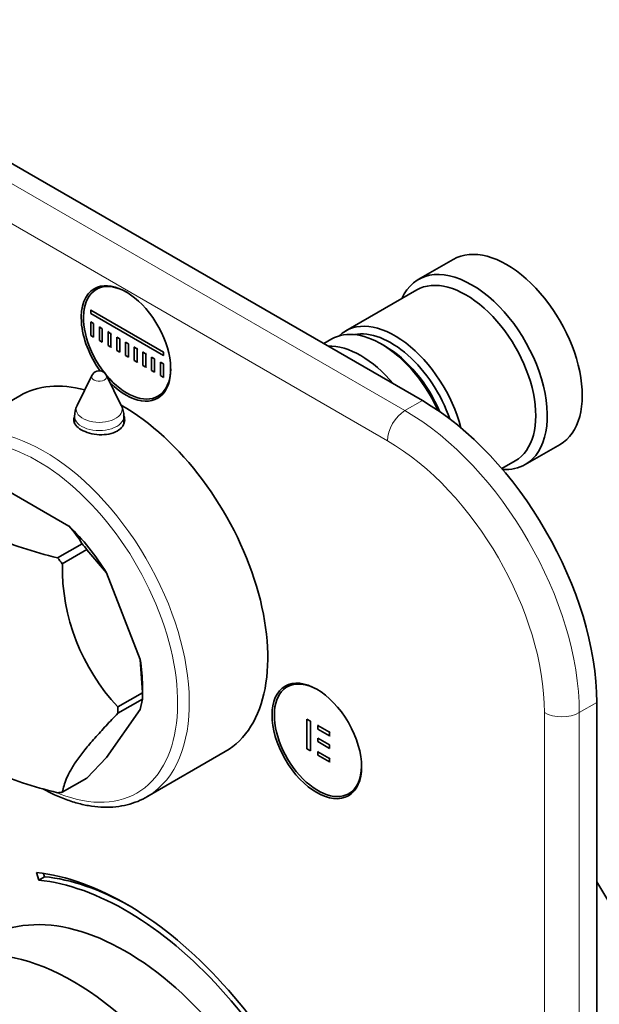
# Model space of a CAD drawing. Units: millimetres. Extents: x 0 to 816, y 0 to 1164.
# Drawn here: x 184 to 254, y 238 to 358 of the extents above; entities that cross this region are included whole.
import ezdxf
from ezdxf import colors
from ezdxf.entities.mleader import LeaderData, LeaderLine
from ezdxf.math import Vec2, Vec3

# ---------------------------------------------------------------- set-up
doc = ezdxf.new("R2010")
doc.units = ezdxf.units.MM
doc.layers.add('DV6_Défaut', color=7, linetype='Continuous')
doc.layers.add('Défaut', color=7, linetype='Continuous')

# ---------------------------------------------------------------- blocks, each defined once
blk = doc.blocks.new('_DOT')
at = {"color": 0}
blk.add_line((0, 0), (-1, 0), dxfattribs=at)
at = {"color": 0, "const_width": 0.333}
blk.add_lwpolyline([(-0.1665, 0, 1), (0.1665, 0, 1)], format="xyb", close=True, dxfattribs=at)
blk = doc.blocks.new('SE5')
at = {"layer": 'DV6_Défaut', "color": 7, "linetype": 'Continuous', "lineweight": 35}
for p, q in [((232.84, 311.17), (169.2, 347.91)), ((236.6, 328.34), (232.35, 325.89)), ((193.9, 325.1), (193.17, 324.68)), ((232.15, 324.62), (223.52, 319.64)), ((192.49, 322.16), (192.56, 322.2)), ((192.49, 322.16), (201.33, 317.06)), ((192.49, 321.75), (192.49, 322.16)), ((201.33, 316.65), (192.49, 321.75)), ((192.49, 320.73), (192.84, 320.53)), ((192.49, 319.1), (192.49, 320.73)), ((192.84, 320.53), (192.84, 318.89)), ((193.55, 318.49), (193.55, 320.12)), ((193.55, 320.12), (193.9, 319.91)), ((193.9, 319.91), (193.9, 318.28)), ((192.84, 318.89), (192.49, 319.1)), ((194.61, 319.51), (194.68, 319.55)), ((194.61, 317.87), (194.61, 319.51)), ((194.61, 319.51), (194.96, 319.3)), ((194.96, 319.3), (195.03, 319.34)), ((194.96, 319.3), (194.96, 317.67)), ((195.67, 317.26), (195.67, 318.89)), ((195.67, 318.89), (196.02, 318.69)), ((193.9, 318.28), (193.55, 318.49)), ((194.96, 317.67), (194.61, 317.87)), ((194.96, 317.67), (195.03, 317.71)), ((196.02, 318.69), (196.02, 317.06)), ((196.73, 316.65), (196.73, 318.28)), ((196.73, 318.28), (197.08, 318.08)), ((197.08, 318.08), (197.08, 316.44)), ((197.79, 317.67), (197.86, 317.71)), ((197.79, 316.04), (197.79, 317.67)), ((197.79, 317.67), (198.14, 317.47)), ((198.14, 317.47), (198.22, 317.51)), ((221.82, 318.66), (220.84, 318.09)), ((228.32, 317.78), (227.82, 318.07)), ((196.02, 317.06), (195.67, 317.26)), ((197.08, 316.44), (196.73, 316.65)), ((198.14, 317.47), (198.14, 315.83)), ((198.85, 317.06), (198.92, 317.1)), ((198.85, 315.42), (198.85, 317.06)), ((198.85, 317.06), (199.21, 316.85)), ((199.21, 316.85), (199.28, 316.89)), ((199.21, 316.85), (199.21, 315.22)), ((199.91, 314.81), (199.91, 316.44)), ((199.91, 316.44), (200.27, 316.24)), ((201.33, 317.06), (201.4, 317.1)), ((201.33, 317.06), (201.33, 316.65)), ((201.33, 316.65), (201.4, 316.69)), ((198.14, 315.83), (197.79, 316.04)), ((198.14, 315.83), (198.22, 315.87)), ((199.21, 315.22), (198.85, 315.42)), ((199.21, 315.22), (199.28, 315.26)), ((200.27, 316.24), (200.27, 314.61)), ((200.97, 314.2), (200.97, 315.83)), ((200.97, 315.83), (201.33, 315.63)), ((201.33, 315.63), (201.33, 313.99)), ((192.63, 314.22), (190.83, 310.56)), ((196.22, 310.56), (194.43, 314.22)), ((200.27, 314.61), (199.91, 314.81)), ((201.33, 313.99), (200.97, 314.2)), ((183.86, 311.75), (174.31, 306.24)), ((200.67, 311.69), (201.4, 312.11)), ((190.53, 309.24), (190.53, 308.41)), ((196.53, 308.33), (196.53, 309.24)), ((245.35, 303.38), (249.6, 305.83)), ((242.51, 302.89), (244.15, 303.84)), ((189.84, 295.9), (181.66, 300.63)), ((188.46, 292.03), (191.44, 293.75)), ((191.44, 293.75), (191.44, 293.76)), ((192.03, 293.03), (189.04, 291.3)), ((192.03, 293.02), (192.03, 293.03)), ((194.42, 290.21), (192.03, 293.02)), ((198.51, 279.66), (194.42, 290.21)), ((198.78, 275.63), (198.51, 279.66)), ((195.8, 273.89), (198.78, 275.61)), ((198.78, 275.61), (198.78, 276.45)), ((198.78, 275.61), (198.78, 275.63)), ((217.12, 276.75), (216.39, 276.33)), ((195.8, 273.11), (198.78, 274.84)), ((198.78, 274.83), (198.51, 273.56)), ((198.78, 274.84), (198.78, 274.83)), ((254.06, 160.11), (254.06, 274.42)), ((198.51, 273.56), (194.42, 267.73)), ((218.8, 272.4), (218.8, 268.79)), ((219.22, 272.16), (218.8, 272.4)), ((219.22, 268.54), (219.22, 272.16)), ((220.13, 271.63), (220.2, 271.67)), ((220.13, 271.63), (221.56, 270.81)), ((220.13, 271.2), (220.13, 271.63)), ((221.56, 270.38), (220.13, 271.2)), ((221.56, 270.81), (221.63, 270.85)), ((221.56, 270.81), (221.56, 270.38)), ((221.56, 269.26), (220.13, 270.09)), ((220.13, 270.09), (220.13, 269.66)), ((220.13, 269.66), (221.56, 268.84)), ((221.56, 270.38), (221.63, 270.42)), ((199.31, 262.94), (208.86, 268.45)), ((218.8, 268.79), (219.22, 268.54)), ((220.13, 268.44), (220.2, 268.48)), ((220.13, 268.44), (220.13, 268.02)), ((221.56, 267.62), (220.13, 268.44)), ((221.56, 268.84), (221.56, 269.26)), ((194.42, 267.73), (192.03, 265.23)), ((220.13, 268.02), (221.56, 267.2)), ((221.56, 267.62), (221.63, 267.66)), ((221.56, 267.2), (221.56, 267.62)), ((221.56, 267.2), (221.63, 267.24)), ((192.03, 265.23), (189.04, 263.5)), ((192.03, 265.23), (192.03, 265.23)), ((223.89, 263.34), (224.62, 263.76)), ((185.9, 253.73), (186.17, 252.82)), ((186.87, 253.23), (186.17, 252.82)), ((186.76, 253.62), (186.87, 253.23))]:
    blk.add_line(p, q, dxfattribs=at)
at = {"layer": 'DV6_Défaut', "color": 7, "linetype": 'Continuous', "lineweight": 18}
for p, q in [((167.08, 346.68), (230.72, 309.94)), ((228.6, 306.27), (164.96, 343.01)), ((230.72, 309.94), (232.84, 311.17)), ((254.06, 274.42), (251.93, 273.2)), ((247.69, 158.89), (247.69, 273.2)), ((251.93, 273.2), (251.93, 158.89))]:
    blk.add_line(p, q, dxfattribs=at)
at = {"layer": 'DV6_Défaut', "color": 7, "linetype": 'Continuous', "lineweight": 35}
for centre, radius, start, end in [((193.53, 313.78), 1, 60, 153.8527), ((193.53, 313.78), 1, 26.1473, 60), ((193.53, 309.24), 3, 153.8527, 180), ((193.53, 309.24), 3, 0, 26.1473), ((179.23, 286.36), 14.27, 31.2391, 41.982), ((213.86, 290.92), 24.82, 179.1048, 223.3072)]:
    blk.add_arc(centre, radius, start, end, dxfattribs=at)
for centre, major_axis, start_param, end_param in [((243.1, 317.09), (6.5, -11.26), 0, 3.141593), ((238.85, 314.64), (6.5, -11.26), 0, 3.536384), ((238.15, 314.23), (6, -10.39), 0, 3.141593), ((196.92, 318.19), (3.75, -6.5), 2.369441, 4.950554), ((196.78, 318.11), (-3.85, 6.67), 0, 1.743354), ((196.78, 318.11), (-3.85, 6.67), 1.996142, 6.283185), ((198.19, 318.92), (-3.85, 6.67), 0.184713, 0.228417), ((229.52, 309.25), (6, -10.39), 1.121579, 3.28349), ((227.82, 308.27), (-6, 10.39), 4.547957, 6.283185), ((229.02, 308.96), (-5.65, 9.79), 4.387945, 6.08815), ((225.35, 306.84), (6, -10.39), 1.868325, 2.844064), ((228.32, 308.55), (-5.65, 9.79), 4.512862, 5.497787), ((196.92, 318.19), (3.75, -6.5), 5.005798, 6.283185), ((196.92, 318.19), (3.75, -6.5), 0, 0.772152), ((196.36, 290.1), (12.5, -21.65), 2.618776, 3.141593), ((198.19, 318.92), (-3.85, 6.67), -3.37001, -3.326305), ((196.36, 290.1), (12.5, -21.65), 0, 2.364934), ((232.84, 286.67), (-15, 25.98), 3.926991, 5.497787), ((193.53, 308.06), (3.1, 0), -3.396281, -3.328781), ((193.53, 308.06), (3.1, 0), 0.167519, 0.254688), ((238.85, 314.64), (6.5, -11.26), 5.918421, 6.283185), ((185.75, 283.98), (-9.22, 15.96), 4.77008, 5.178297), ((184.69, 283.36), (-9.97, 17.27), -1.332843, -1.285151), ((181.7, 281.64), (-9.97, 17.27), -1.332843, -1.285151), ((185.75, 283.98), (9.22, -15.96), 0.785398, 0.989507), ((220.14, 269.83), (3.75, -6.5), 2.36944, 6.283185), ((184.69, 283.36), (9.97, -17.27), 0.761552, 0.809245), ((221.42, 270.57), (-3.85, 6.67), 0.184713, 0.228417), ((181.7, 281.64), (9.97, -17.27), 0.761552, 0.809245), ((220.14, 269.83), (3.75, -6.5), 0, 0.772152), ((221.42, 270.57), (-3.85, 6.67), -3.37001, -3.326305), ((181.7, 281.64), (9.97, -17.27), -0.285646, -0.237953), ((186.81, 284.59), (12.5, -21.65), 0, 0.018306), ((196.78, 216.86), (20.25, -35.07), 1.11641, 2.745955), ((196.78, 216.86), (-19.75, 34.21), 4.258003, 5.887548), ((197.49, 217.27), (-19.75, 34.21), 5.510367, 5.887548), ((244.01, 244.13), (11.25, -19.49), 0, 1.67321), ((196.71, 216.82), (16.75, -29.01), 0, 3.141593), ((190.35, 213.15), (16.75, -29.01), 0, 3.700735)]:
    blk.add_ellipse(centre, major_axis=major_axis, ratio=0.57735, start_param=start_param, end_param=end_param, dxfattribs=at)
at = {"layer": 'DV6_Défaut', "color": 7, "linetype": 'Continuous', "lineweight": 18}
for centre, major_axis, start_param, end_param in [((193.53, 314.07), (-0.933, 0), 6.006996, 6.283185), ((193.53, 314.07), (-0.933, 0), 0, 3.417782), ((193.53, 310.12), (-2.8, 0), 6.006996, 6.283185), ((193.53, 310.12), (-2.8, 0), 0, 3.417782), ((186.81, 284.59), (12.5, -21.65), 0.018306, 3.141593), ((193.53, 309.24), (-3, 0), 0, 3.141593), ((230.72, 307.49), (-1.5, -2.6), 3.926991, 5.497787), ((230.72, 285.45), (-15, 25.98), 3.926991, 5.497787), ((186.1, 284.18), (12, -20.78), 0, 3.926991), ((228.6, 284.22), (13.5, -23.38), 0.785398, 2.356194), ((249.81, 274.42), (3, 0), 3.926991, 5.497787), ((186.1, 284.18), (12, -20.78), 5.614415, 6.283185)]:
    blk.add_ellipse(centre, major_axis=major_axis, ratio=0.57735, start_param=start_param, end_param=end_param, dxfattribs=at)
at = {"layer": 'DV6_Défaut', "color": 7, "linetype": 'Continuous', "lineweight": 35}
blk.add_ellipse((220, 269.75), major_axis=(-3.85, 6.67), ratio=0.57735, dxfattribs=at)
for points, knots in [([(190.49, 309.14), (190.45, 309.03), (190.43, 308.91), (190.43, 308.38), (190.76, 307.95), (191.91, 307.28), (192.71, 307.05), (194.34, 306.97), (195.15, 307.13), (196.29, 307.79), (196.63, 308.29), (196.63, 308.99), (196.58, 309.19), (196.49, 309.37)], [0, 0, 0, 0, 0.056908, 0.056908, 0.272179, 0.272179, 0.4874501, 0.4874501, 0.7027212, 0.7027212, 0.9179923, 0.9179923, 1, 1, 1, 1]), ([(174.95, 299.83), (175.64, 298.92), (176.36, 298.02), (177.67, 296.74), (178.14, 296.33), (178.94, 295.74), (179.22, 295.54), (179.66, 295.26), (179.81, 295.17), (180, 295.05), (180.04, 295.03), (180.1, 294.99), (180.12, 294.98), (180.15, 294.96), (180.24, 294.91), (180.33, 294.86), (181.55, 294.2), (182.83, 293.68), (185.56, 292.78), (187, 292.4), (188.46, 292.03)], [0, 0, 0, 0, 0.25, 0.25, 0.375, 0.375, 0.4375, 0.4375, 0.46875, 0.46875, 0.476563, 0.476563, 0.480469, 0.480469, 0.484375, 0.5, 0.5, 0.75, 0.75, 1, 1, 1, 1]), ([(189.04, 263.5), (189.16, 264.03), (189.31, 264.58), (189.7, 265.51), (189.86, 265.85), (190.17, 266.39), (190.28, 266.58), (190.53, 266.97), (190.66, 267.17), (191.1, 267.79), (191.43, 268.23), (192.17, 269.14), (192.57, 269.61), (193.44, 270.59), (193.9, 271.09), (194.83, 272.1), (195.31, 272.6), (195.8, 273.11)], [0, 0, 0, 0, 0.25, 0.25, 0.375, 0.375, 0.4375, 0.4375, 0.5, 0.5, 0.625, 0.625, 0.75, 0.75, 0.875, 0.875, 1, 1, 1, 1]), ([(180.79, 266.04), (181.84, 265.5), (182.99, 265.05), (185.56, 264.2), (187, 263.82), (188.46, 263.45)], [0, 0, 0, 0, 0.47046, 0.47046, 1, 1, 1, 1]), ([(186.68, 263.92), (187.09, 263.69), (188.03, 263.21), (189.5, 262.59), (191.07, 262.1), (192.61, 261.78), (194.11, 261.65), (195.56, 261.71), (196.93, 261.95), (198.21, 262.37), (199.1, 262.78), (199.49, 263.06), (199.55, 263.09)], [0, 0, 0, 0, 0.087569, 0.201331, 0.315036, 0.428514, 0.541528, 0.65381, 0.765135, 0.875436, 0.98488, 1, 1, 1, 1])]:
    blk.add_open_spline(points, degree=3, knots=knots, dxfattribs=at)

msp = doc.modelspace()

# ---------------------------------------------------------------- block references
at = {"layer": 'Défaut'}
msp.add_blockref('SE5', (0, 0), dxfattribs=at)

# ---------------------------------------------------------------- leaders
at = {"layer": 'Défaut', "color": 7, "linetype": 'Continuous', "lineweight": 18}
ml = msp.add_multileader_mtext('Standard', dxfattribs=at)
ml.set_content('{\\pxsm0.9;\\fSolid Edge ISO|b1||i0||c0|p34;\\W1.;31/10/2023\\P}', color=256)
ml.set_leader_properties()
ml.set_arrow_properties(name='DOT')
ml.build(insert=Vec2(0, 0))
ml.multileader.update_dxf_attribs({"leader_type": 0, "dogleg_length": 0, "arrow_head_size": 12})
ctx = ml.context
ctx.base_point, ctx.char_height, ctx.arrow_head_size, ctx.landing_gap_size = Vec3(656.6, 1156.97), 12, 12, 4.2
notes = []
notes.append((ctx, [(0, (0, 0, 0), (0, 0), (1, 0), 1, [])]))
ctx.mtext.insert = Vec3(658.6, 1163.09)
for ctx, leaders in notes:
    for number, flags, end, landing, length, lines in leaders:
        leader = LeaderData()
        leader.index, (leader.has_last_leader_line, leader.has_dogleg_vector, leader.attachment_direction) = number, flags
        leader.last_leader_point, leader.dogleg_vector, leader.dogleg_length = Vec3(end), Vec3(landing), length
        for number, points, colour, breaks in lines:
            line = LeaderLine()
            line.index, line.vertices, line.color, line.breaks = number, Vec3.list(points), colors.encode_raw_color(colour), breaks
            leader.lines.append(line)
        ctx.leaders.append(leader)

doc.saveas('drawing.dxf')
